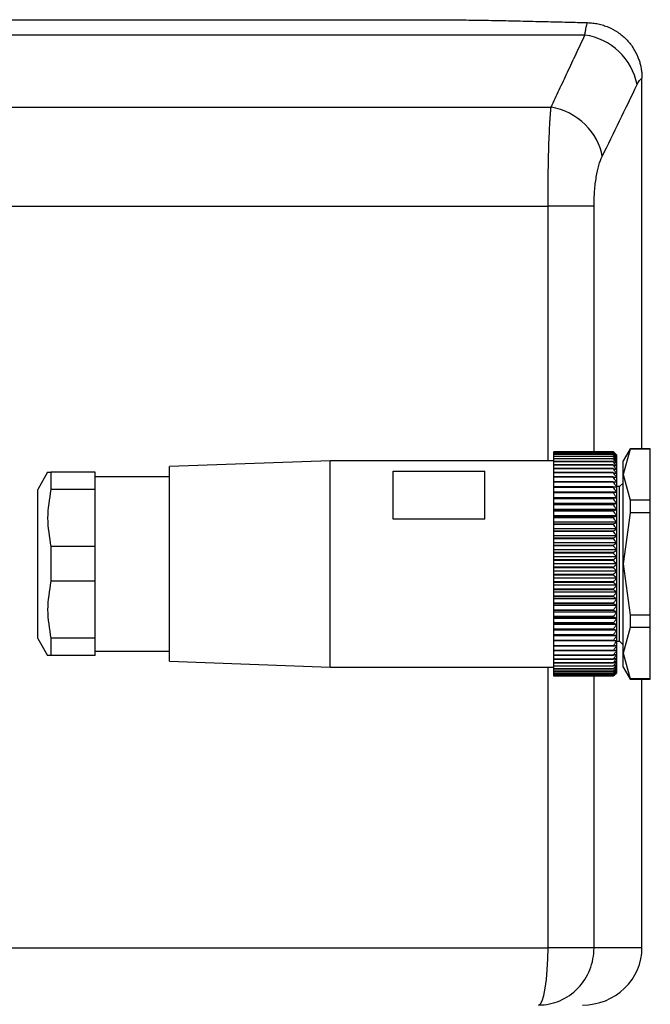
# Model space of a CAD drawing. Units: millimetres. Extents: x 189 to 2487, y 216 to 1674.
# Drawn here: x 421 to 476, y 910 to 996 of the extents above; entities that cross this region are included whole.
import ezdxf

# ---------------------------------------------------------------- set-up
doc = ezdxf.new("R2010")
doc.units = ezdxf.units.MM

msp = doc.modelspace()

# ---------------------------------------------------------------- linework, layer by layer
at = {"color": 7, "linetype": 'Continuous', "lineweight": 25}
for p, q in [((410.652, 995.519), (456.641, 995.519)), ((475.087, 958.069), (475.087, 990.425)), ((472.587, 957.814), (467.387, 957.814)), ((467.387, 957.813), (467.387, 957.814)), ((472.587, 957.813), (467.387, 957.813)), ((467.387, 957.774), (467.387, 957.813)), ((472.587, 957.774), (467.387, 957.774)), ((467.387, 957.769), (467.387, 957.774)), ((472.587, 957.769), (467.387, 957.769)), ((467.387, 957.692), (467.387, 957.769)), ((472.587, 957.692), (467.387, 957.692)), ((467.387, 957.684), (467.387, 957.692)), ((472.587, 957.684), (467.387, 957.684)), ((467.387, 957.569), (467.387, 957.684)), ((472.587, 957.569), (467.387, 957.569)), ((467.387, 957.557), (467.387, 957.569)), ((472.587, 957.557), (467.387, 957.557)), ((467.387, 957.404), (467.387, 957.557)), ((472.587, 957.404), (467.387, 957.404)), ((467.387, 957.39), (467.387, 957.404)), ((472.587, 957.39), (467.387, 957.39)), ((467.387, 957.2), (467.387, 957.39)), ((472.587, 957.813), (472.587, 957.814)), ((472.587, 957.769), (472.587, 957.774)), ((472.587, 957.684), (472.587, 957.692)), ((472.587, 957.557), (472.587, 957.569)), ((472.587, 957.39), (472.587, 957.404)), ((472.887, 957.499), (472.887, 957.519)), ((472.887, 957.438), (472.887, 957.499)), ((472.887, 957.336), (472.887, 957.438)), ((472.887, 957.195), (472.887, 957.336)), ((474.044, 958.069), (473.437, 957.019)), ((474.044, 958.049), (473.437, 955.813)), ((475.787, 958.069), (474.044, 958.069)), ((474.044, 958.069), (474.044, 958.049)), ((475.787, 958.049), (474.044, 958.049)), ((475.787, 958.049), (475.787, 958.069)), ((475.787, 953.577), (475.787, 958.049)), ((447.887, 957.019), (433.887, 956.519)), ((433.887, 948.019), (433.887, 956.519)), ((467.387, 957.019), (447.887, 957.019)), ((447.887, 948.019), (447.887, 957.019)), ((472.587, 957.2), (467.387, 957.2)), ((467.387, 957.182), (467.387, 957.2)), ((472.587, 957.182), (467.387, 957.182)), ((467.387, 956.956), (467.387, 957.182)), ((472.587, 956.956), (467.387, 956.956)), ((467.387, 956.935), (467.387, 956.956)), ((472.587, 956.935), (467.387, 956.935)), ((467.387, 956.673), (467.387, 956.935)), ((472.587, 956.673), (467.387, 956.673)), ((467.387, 956.65), (467.387, 956.673)), ((472.587, 956.65), (467.387, 956.65)), ((467.387, 956.354), (467.387, 956.65)), ((472.587, 957.182), (472.587, 957.2)), ((472.587, 956.935), (472.587, 956.956)), ((472.587, 956.65), (472.587, 956.673)), ((472.887, 957.015), (472.887, 957.195)), ((472.887, 956.796), (472.887, 957.015)), ((472.887, 956.539), (472.887, 956.796)), ((472.887, 956.246), (472.887, 956.539)), ((473.437, 955.813), (473.437, 957.019)), ((423.255, 956.021), (422.387, 954.519)), ((423.542, 956.019), (423.542, 954.506)), ((427.387, 956.019), (423.542, 956.019)), ((427.387, 954.506), (427.387, 956.019)), ((433.887, 955.619), (427.387, 955.619)), ((453.387, 956.121), (461.387, 956.121)), ((453.387, 951.938), (453.387, 956.121)), ((461.387, 951.938), (461.387, 956.121)), ((472.587, 956.354), (467.387, 956.354)), ((467.387, 956.328), (467.387, 956.354)), ((472.587, 956.328), (467.387, 956.328)), ((467.387, 955.999), (467.387, 956.328)), ((472.587, 955.999), (467.387, 955.999)), ((467.387, 955.97), (467.387, 955.999)), ((472.587, 955.97), (467.387, 955.97)), ((467.387, 955.61), (467.387, 955.97)), ((472.587, 955.61), (467.387, 955.61)), ((467.387, 955.578), (467.387, 955.61)), ((472.587, 956.328), (472.587, 956.354)), ((472.587, 955.97), (472.587, 955.999)), ((472.587, 955.578), (472.587, 955.61)), ((472.887, 955.918), (472.887, 956.246)), ((472.887, 955.556), (472.887, 955.918)), ((473.437, 948.019), (473.437, 955.813)), ((473.437, 955.813), (474.044, 953.577)), ((475.837, 956.019), (475.787, 956.019)), ((472.587, 955.578), (467.387, 955.578)), ((467.387, 955.189), (467.387, 955.578)), ((472.587, 955.189), (467.387, 955.189)), ((467.387, 955.154), (467.387, 955.189)), ((472.587, 955.154), (467.387, 955.154)), ((467.387, 954.736), (467.387, 955.154)), ((472.587, 955.154), (472.587, 955.189)), ((472.887, 955.161), (472.887, 955.556)), ((472.887, 954.736), (472.887, 955.161)), ((473.137, 954.769), (472.887, 954.769)), ((473.437, 955.069), (473.137, 954.769)), ((473.137, 948.019), (473.137, 954.769)), ((422.387, 948.019), (422.387, 954.519)), ((427.387, 954.506), (423.542, 954.506)), ((427.387, 949.531), (427.387, 954.506)), ((472.587, 954.736), (467.387, 954.736)), ((467.387, 954.7), (467.387, 954.736)), ((472.587, 954.7), (467.387, 954.7)), ((467.387, 954.283), (467.387, 954.7)), ((472.887, 954.283), (467.387, 954.283)), ((467.387, 954.255), (467.387, 954.283)), ((472.587, 954.255), (467.387, 954.255)), ((467.387, 954.216), (467.387, 954.255)), ((472.587, 954.216), (467.387, 954.216)), ((467.387, 953.802), (467.387, 954.216)), ((472.587, 954.7), (472.587, 954.736)), ((472.587, 954.216), (472.587, 954.255)), ((472.887, 954.283), (472.887, 954.736)), ((472.887, 953.802), (472.887, 954.283)), ((472.887, 953.802), (467.387, 953.802)), ((467.387, 953.748), (467.387, 953.802)), ((472.587, 953.748), (467.387, 953.748)), ((467.387, 953.707), (467.387, 953.748)), ((472.587, 953.707), (467.387, 953.707)), ((467.387, 953.297), (467.387, 953.707)), ((472.887, 953.297), (467.387, 953.297)), ((467.387, 953.215), (467.387, 953.297)), ((472.587, 953.215), (467.387, 953.215)), ((467.387, 953.173), (467.387, 953.215)), ((472.587, 953.173), (467.387, 953.173)), ((467.387, 952.769), (467.387, 953.173)), ((472.587, 953.707), (472.587, 953.748)), ((472.587, 953.173), (472.587, 953.215)), ((472.887, 953.297), (472.887, 953.802)), ((472.887, 952.769), (472.887, 953.297)), ((474.044, 953.577), (474.044, 952.491)), ((475.787, 953.577), (474.044, 953.577)), ((475.787, 952.491), (475.787, 953.577)), ((472.887, 952.769), (467.387, 952.769)), ((467.387, 952.661), (467.387, 952.769)), ((472.587, 952.661), (467.387, 952.661)), ((467.387, 952.616), (467.387, 952.661)), ((472.587, 952.616), (467.387, 952.616)), ((467.387, 952.221), (467.387, 952.616)), ((472.887, 952.221), (467.387, 952.221)), ((467.387, 952.086), (467.387, 952.221)), ((472.587, 952.616), (472.587, 952.661)), ((472.887, 952.221), (472.887, 952.769)), ((472.887, 951.654), (472.887, 952.221)), ((474.044, 952.491), (473.437, 948.019)), ((475.787, 952.491), (474.044, 952.491)), ((475.787, 943.546), (475.787, 952.491)), ((461.387, 951.938), (453.387, 951.938)), ((472.587, 952.086), (467.387, 952.086)), ((467.387, 952.04), (467.387, 952.086)), ((472.587, 952.04), (467.387, 952.04)), ((467.387, 951.654), (467.387, 952.04)), ((472.887, 951.654), (467.387, 951.654)), ((467.387, 951.494), (467.387, 951.654)), ((472.587, 951.494), (467.387, 951.494)), ((467.387, 951.447), (467.387, 951.494)), ((472.587, 951.447), (467.387, 951.447)), ((467.387, 951.073), (467.387, 951.447)), ((472.587, 952.04), (472.587, 952.086)), ((472.587, 951.447), (472.587, 951.494)), ((472.887, 951.073), (472.887, 951.654)), ((472.887, 951.073), (467.387, 951.073)), ((467.387, 950.888), (467.387, 951.073)), ((472.587, 950.888), (467.387, 950.888)), ((467.387, 950.84), (467.387, 950.888)), ((472.587, 950.84), (467.387, 950.84)), ((467.387, 950.478), (467.387, 950.84)), ((472.887, 950.478), (467.387, 950.478)), ((467.387, 950.269), (467.387, 950.478)), ((472.587, 950.84), (472.587, 950.888)), ((472.887, 950.478), (472.887, 951.073)), ((472.887, 949.872), (472.887, 950.478)), ((472.587, 950.269), (467.387, 950.269)), ((467.387, 950.22), (467.387, 950.269)), ((472.587, 950.22), (467.387, 950.22)), ((467.387, 949.872), (467.387, 950.22)), ((472.887, 949.872), (467.387, 949.872)), ((467.387, 949.64), (467.387, 949.872)), ((472.587, 949.64), (467.387, 949.64)), ((467.387, 949.59), (467.387, 949.64)), ((472.587, 949.59), (467.387, 949.59)), ((467.387, 949.259), (467.387, 949.59)), ((472.587, 950.22), (472.587, 950.269)), ((472.587, 949.59), (472.587, 949.64)), ((472.887, 949.259), (472.887, 949.872)), ((423.542, 949.531), (423.542, 946.506)), ((427.387, 949.531), (423.542, 949.531)), ((427.387, 946.506), (427.387, 949.531)), ((472.887, 949.259), (467.387, 949.259)), ((467.387, 949.004), (467.387, 949.259)), ((472.587, 949.004), (467.387, 949.004)), ((467.387, 948.954), (467.387, 949.004)), ((472.587, 948.954), (467.387, 948.954)), ((467.387, 948.64), (467.387, 948.954)), ((472.587, 948.954), (472.587, 949.004)), ((472.887, 948.64), (472.887, 949.259)), ((422.387, 941.519), (422.387, 948.019)), ((433.887, 939.519), (433.887, 948.019)), ((447.887, 939.019), (447.887, 948.019)), ((472.887, 948.64), (467.387, 948.64)), ((467.387, 948.365), (467.387, 948.64)), ((467.387, 948.314), (467.387, 948.365)), ((472.587, 948.365), (467.387, 948.365)), ((472.587, 948.314), (467.387, 948.314)), ((467.387, 948.019), (467.387, 948.314)), ((467.387, 947.723), (467.387, 948.019)), ((472.887, 948.019), (467.387, 948.019)), ((472.587, 948.314), (472.587, 948.365)), ((472.887, 948.019), (472.887, 948.64)), ((472.887, 947.398), (472.887, 948.019)), ((473.137, 941.269), (473.137, 948.019)), ((473.437, 940.225), (473.437, 948.019)), ((473.437, 948.019), (474.044, 943.546)), ((472.587, 947.723), (467.387, 947.723)), ((467.387, 947.673), (467.387, 947.723)), ((472.587, 947.673), (467.387, 947.673)), ((467.387, 947.398), (467.387, 947.673)), ((472.887, 947.398), (467.387, 947.398)), ((467.387, 947.083), (467.387, 947.398)), ((472.587, 947.083), (467.387, 947.083)), ((467.387, 947.033), (467.387, 947.083)), ((472.587, 947.033), (467.387, 947.033)), ((467.387, 946.779), (467.387, 947.033)), ((472.587, 947.673), (472.587, 947.723)), ((472.587, 947.033), (472.587, 947.083)), ((472.887, 946.779), (472.887, 947.398)), ((427.387, 946.506), (423.542, 946.506)), ((427.387, 941.531), (427.387, 946.506)), ((472.887, 946.779), (467.387, 946.779)), ((467.387, 946.447), (467.387, 946.779)), ((472.587, 946.447), (467.387, 946.447)), ((467.387, 946.398), (467.387, 946.447)), ((472.587, 946.398), (467.387, 946.398)), ((467.387, 946.165), (467.387, 946.398)), ((472.887, 946.165), (467.387, 946.165)), ((467.387, 945.818), (467.387, 946.165)), ((472.587, 946.398), (472.587, 946.447)), ((472.887, 946.165), (472.887, 946.779)), ((472.887, 945.56), (472.887, 946.165)), ((472.587, 945.818), (467.387, 945.818)), ((467.387, 945.769), (467.387, 945.818)), ((472.587, 945.769), (467.387, 945.769)), ((467.387, 945.56), (467.387, 945.769)), ((472.887, 945.56), (467.387, 945.56)), ((467.387, 945.198), (467.387, 945.56)), ((472.587, 945.769), (472.587, 945.818)), ((472.887, 944.965), (472.887, 945.56)), ((472.587, 945.198), (467.387, 945.198)), ((467.387, 945.15), (467.387, 945.198)), ((472.587, 945.15), (467.387, 945.15)), ((467.387, 944.965), (467.387, 945.15)), ((472.887, 944.965), (467.387, 944.965)), ((467.387, 944.59), (467.387, 944.965)), ((472.587, 944.59), (467.387, 944.59)), ((467.387, 944.543), (467.387, 944.59)), ((472.587, 944.543), (467.387, 944.543)), ((467.387, 944.383), (467.387, 944.543)), ((472.587, 945.15), (472.587, 945.198)), ((472.587, 944.543), (472.587, 944.59)), ((472.887, 944.383), (472.887, 944.965)), ((472.887, 944.383), (467.387, 944.383)), ((467.387, 943.997), (467.387, 944.383)), ((472.587, 943.997), (467.387, 943.997)), ((467.387, 943.951), (467.387, 943.997)), ((472.587, 943.951), (467.387, 943.951)), ((467.387, 943.817), (467.387, 943.951)), ((472.887, 943.817), (467.387, 943.817)), ((467.387, 943.421), (467.387, 943.817)), ((472.587, 943.951), (472.587, 943.997)), ((472.887, 943.817), (472.887, 944.383)), ((472.887, 943.269), (472.887, 943.817)), ((472.587, 943.421), (467.387, 943.421)), ((467.387, 943.377), (467.387, 943.421)), ((472.587, 943.377), (467.387, 943.377)), ((467.387, 943.269), (467.387, 943.377)), ((472.887, 943.269), (467.387, 943.269)), ((467.387, 942.865), (467.387, 943.269)), ((472.587, 942.865), (467.387, 942.865)), ((467.387, 942.822), (467.387, 942.865)), ((472.587, 942.822), (467.387, 942.822)), ((467.387, 942.741), (467.387, 942.822)), ((472.887, 942.741), (467.387, 942.741)), ((467.387, 942.331), (467.387, 942.741)), ((472.587, 943.377), (472.587, 943.421)), ((472.587, 942.822), (472.587, 942.865)), ((472.887, 942.741), (472.887, 943.269)), ((472.887, 942.236), (472.887, 942.741)), ((474.044, 943.546), (474.044, 942.461)), ((475.787, 943.546), (474.044, 943.546)), ((475.787, 942.461), (475.787, 943.546)), ((472.587, 942.331), (467.387, 942.331)), ((467.387, 942.29), (467.387, 942.331)), ((472.587, 942.29), (467.387, 942.29)), ((467.387, 942.236), (467.387, 942.29)), ((472.887, 942.236), (467.387, 942.236)), ((467.387, 941.821), (467.387, 942.236)), ((472.587, 942.29), (472.587, 942.331)), ((472.887, 941.755), (472.887, 942.236)), ((474.044, 942.461), (473.437, 940.225)), ((475.787, 942.461), (474.044, 942.461)), ((475.787, 937.988), (475.787, 942.461)), ((422.387, 941.519), (423.255, 940.016)), ((423.542, 941.531), (423.542, 940.019)), ((427.387, 941.531), (423.542, 941.531)), ((427.387, 940.019), (427.387, 941.531)), ((472.587, 941.821), (467.387, 941.821)), ((467.387, 941.782), (467.387, 941.821)), ((472.587, 941.782), (467.387, 941.782)), ((467.387, 941.755), (467.387, 941.782)), ((472.887, 941.755), (467.387, 941.755)), ((467.387, 941.338), (467.387, 941.755)), ((472.587, 941.338), (467.387, 941.338)), ((467.387, 941.301), (467.387, 941.338)), ((472.587, 941.301), (467.387, 941.301)), ((467.387, 940.883), (467.387, 941.301)), ((472.587, 941.782), (472.587, 941.821)), ((472.587, 941.301), (472.587, 941.338)), ((472.887, 941.301), (472.887, 941.755)), ((472.887, 940.876), (472.887, 941.301)), ((472.887, 941.269), (473.137, 941.269)), ((473.137, 941.269), (473.437, 940.969)), ((427.387, 940.419), (433.887, 940.419)), ((472.587, 940.883), (467.387, 940.883)), ((467.387, 940.849), (467.387, 940.883)), ((472.587, 940.849), (467.387, 940.849)), ((467.387, 940.459), (467.387, 940.849)), ((472.587, 940.459), (467.387, 940.459)), ((467.387, 940.427), (467.387, 940.459)), ((472.587, 940.427), (467.387, 940.427)), ((467.387, 940.068), (467.387, 940.427)), ((472.587, 940.849), (472.587, 940.883)), ((472.587, 940.427), (472.587, 940.459)), ((472.887, 940.482), (472.887, 940.876)), ((472.887, 940.12), (472.887, 940.482)), ((473.437, 940.225), (474.044, 937.988)), ((473.437, 939.019), (473.437, 940.225)), ((427.387, 940.019), (423.542, 940.019)), ((433.887, 939.519), (447.887, 939.019)), ((472.587, 940.068), (467.387, 940.068)), ((467.387, 940.038), (467.387, 940.068)), ((472.587, 940.038), (467.387, 940.038)), ((467.387, 939.71), (467.387, 940.038)), ((472.587, 939.71), (467.387, 939.71)), ((467.387, 939.683), (467.387, 939.71)), ((472.587, 939.683), (467.387, 939.683)), ((467.387, 939.388), (467.387, 939.683)), ((472.587, 939.388), (467.387, 939.388)), ((467.387, 939.364), (467.387, 939.388)), ((472.587, 939.364), (467.387, 939.364)), ((467.387, 939.103), (467.387, 939.364)), ((472.587, 940.038), (472.587, 940.068)), ((472.587, 939.683), (472.587, 939.71)), ((472.587, 939.364), (472.587, 939.388)), ((472.887, 939.792), (472.887, 940.12)), ((472.887, 939.499), (472.887, 939.792)), ((472.887, 939.242), (472.887, 939.499)), ((475.787, 940.019), (475.837, 940.019)), ((447.887, 939.019), (467.387, 939.019)), ((472.587, 939.103), (467.387, 939.103)), ((467.387, 939.082), (467.387, 939.103)), ((472.587, 939.082), (467.387, 939.082)), ((467.387, 938.856), (467.387, 939.082)), ((472.587, 938.856), (467.387, 938.856)), ((467.387, 938.838), (467.387, 938.856)), ((472.587, 938.838), (467.387, 938.838)), ((467.387, 938.648), (467.387, 938.838)), ((472.587, 938.648), (467.387, 938.648)), ((467.387, 938.634), (467.387, 938.648)), ((472.587, 938.634), (467.387, 938.634)), ((467.387, 938.481), (467.387, 938.634)), ((472.587, 938.481), (467.387, 938.481)), ((467.387, 938.469), (467.387, 938.481)), ((472.587, 938.469), (467.387, 938.469)), ((467.387, 938.354), (467.387, 938.469)), ((472.587, 939.082), (472.587, 939.103)), ((472.587, 938.838), (472.587, 938.856)), ((472.587, 938.634), (472.587, 938.648)), ((472.587, 938.469), (472.587, 938.481)), ((472.887, 939.023), (472.887, 939.242)), ((472.887, 938.843), (472.887, 939.023)), ((472.887, 938.701), (472.887, 938.843)), ((472.887, 938.6), (472.887, 938.701)), ((472.887, 938.539), (472.887, 938.6)), ((472.887, 938.519), (472.887, 938.539)), ((473.437, 939.019), (474.044, 937.969)), ((472.587, 938.354), (467.387, 938.354)), ((467.387, 938.346), (467.387, 938.354)), ((472.587, 938.346), (467.387, 938.346)), ((467.387, 938.269), (467.387, 938.346)), ((472.587, 938.269), (467.387, 938.269)), ((467.387, 938.264), (467.387, 938.269)), ((472.587, 938.264), (467.387, 938.264)), ((467.387, 938.225), (467.387, 938.264)), ((472.587, 938.225), (467.387, 938.225)), ((467.387, 938.223), (467.387, 938.225)), ((472.587, 938.223), (467.387, 938.223)), ((472.587, 938.346), (472.587, 938.354)), ((472.587, 938.264), (472.587, 938.269)), ((472.587, 938.223), (472.587, 938.225)), ((475.787, 937.988), (474.044, 937.988)), ((474.044, 937.988), (474.044, 937.969)), ((474.044, 937.969), (475.787, 937.969)), ((475.087, 914.519), (475.087, 937.969)), ((475.787, 937.969), (475.787, 937.988)), ((396.272, 914.519), (466.892, 914.519)), ((470.904, 914.519), (466.892, 914.519)), ((475.087, 914.519), (470.904, 914.519))]:
    msp.add_line(p, q, dxfattribs=at)
at = {"color": 8, "linetype": 'Continuous', "lineweight": 25}
for p, q in [((384.087, 987.898), (467.164, 987.898)), ((389.087, 979.238), (466.892, 979.238)), ((466.892, 957.019), (466.892, 979.238)), ((470.904, 957.814), (470.904, 979.238)), ((466.892, 914.519), (466.892, 939.019)), ((470.904, 914.519), (470.904, 938.223))]:
    msp.add_line(p, q, dxfattribs=at)
at = {"color": 8, "linetype": 'Continuous', "lineweight": 25, "flags": 128}
msp.add_lwpolyline([(470.107, 994.179), (463.932, 994.179), (457.816, 994.179), (451.78, 994.179), (445.843, 994.179), (440.025, 994.179), (434.345, 994.179), (428.822, 994.179), (423.473, 994.179), (418.317, 994.179)], dxfattribs=at)
at = {"color": 7, "linetype": 'Continuous', "lineweight": 25, "flags": 128}
msp.add_lwpolyline([(466.075, 909.519), (466.234, 909.615), (466.388, 909.899), (466.529, 910.362), (466.653, 910.983), (466.754, 911.741), (466.83, 912.605), (466.876, 913.543), (466.892, 914.519)], dxfattribs=at)
at = {"color": 7, "linetype": 'Continuous', "lineweight": 25}
msp.add_arc((469.352, 988.825), 5.407, 10.91314, 81.97752, dxfattribs=at)
msp.add_ellipse((469.911, 914.519), major_axis=(-5.176, 0), ratio=0.965926, start_param=1.570796, end_param=3.141593, dxfattribs=at)
for points, knots in [([(456.641, 995.519), (457.272, 995.515), (458.549, 995.509), (460.484, 995.485), (462.46, 995.452), (464.52, 995.407), (466.573, 995.356), (468.528, 995.308), (469.755, 995.276), (470.331, 995.26)], [0, 0, 0, 0, 0.138298, 0.279633, 0.424008, 0.571428, 0.730989, 0.873847, 1, 1, 1, 1]), ([(470.107, 994.179), (470.114, 994.23), (470.129, 994.335), (470.152, 994.484), (470.177, 994.632), (470.204, 994.775), (470.233, 994.912), (470.264, 995.04), (470.297, 995.16), (470.319, 995.226), (470.331, 995.26)], [0, 0, 0, 0, 0.104767, 0.21531, 0.33163, 0.453732, 0.581617, 0.715288, 0.854748, 1, 1, 1, 1]), ([(470.331, 995.26), (470.41, 995.257), (470.569, 995.251), (470.804, 995.228), (471.037, 995.195), (471.267, 995.151), (471.494, 995.096), (471.718, 995.031), (471.939, 994.954), (472.375, 994.781), (472.999, 994.443), (473.724, 993.838), (474.321, 993.106), (474.671, 992.436), (474.863, 991.907), (474.963, 991.546), (475.034, 991.179), (475.079, 990.804), (475.085, 990.552), (475.087, 990.425)], [0, 0, 0, 0, 0.031763, 0.063242, 0.094505, 0.125621, 0.15666, 0.187692, 0.218787, 0.250015, 0.375244, 0.500014, 0.624973, 0.750014, 0.799911, 0.849557, 0.899254, 0.949303, 1, 1, 1, 1]), ([(467.164, 987.898), (467.4, 988.398), (467.877, 989.413), (468.603, 990.961), (469.348, 992.554), (469.852, 993.633), (470.107, 994.179)], [0, 0, 0, 0, 0.240445, 0.487258, 0.740442, 1, 1, 1, 1]), ([(466.892, 979.238), (466.892, 979.344), (466.892, 979.558), (466.893, 979.88), (466.894, 980.201), (466.896, 980.523), (466.899, 980.844), (466.902, 981.165), (466.905, 981.485), (466.909, 981.804), (466.914, 982.121), (466.918, 982.436), (466.924, 982.748), (466.93, 983.058), (466.937, 983.364), (466.944, 983.667), (466.952, 983.966), (466.968, 984.534), (466.997, 985.354), (467.034, 986.13), (467.065, 986.66), (467.087, 986.986), (467.11, 987.304), (467.136, 987.613), (467.155, 987.802), (467.164, 987.898)], [0, 0, 0, 0, 0.030395, 0.060898, 0.09151, 0.122234, 0.15307, 0.184019, 0.215085, 0.246266, 0.277567, 0.308986, 0.340527, 0.37219, 0.403977, 0.43589, 0.467929, 0.500097, 0.622101, 0.750087, 0.795996, 0.843939, 0.893918, 0.945937, 1, 1, 1, 1]), ([(471.613, 983.568), (471.474, 984.586), (470.955, 985.572), (469.334, 987.15), (468.281, 987.693), (467.164, 987.898)], [0, 0, 0, 0, 0.5, 0.5, 1, 1, 1, 1]), ([(470.904, 979.238), (470.905, 979.694), (470.922, 980.135), (470.989, 980.993), (471.039, 981.405), (471.165, 982.158), (471.242, 982.501), (471.414, 983.101), (471.509, 983.356), (471.613, 983.568)], [0, 0, 0, 0, 0.25, 0.25, 0.5, 0.5, 0.75, 0.75, 1, 1, 1, 1]), ([(470.904, 979.238), (470.781, 979.238), (470.591, 979.238), (470.094, 979.238), (469.787, 979.238), (469.081, 979.238), (468.681, 979.238), (467.822, 979.238), (467.363, 979.238), (466.892, 979.238)], [0, 0, 0, 0, 0.25, 0.25, 0.5, 0.5, 0.75, 0.75, 1, 1, 1, 1]), ([(472.587, 957.814), (472.644, 957.759), (472.745, 957.661), (472.844, 957.562), (472.887, 957.519)], [0, 0, 0, 0, 0.56, 1, 1, 1, 1]), ([(472.887, 957.499), (472.832, 957.557), (472.733, 957.662), (472.632, 957.767), (472.587, 957.813)], [0, 0, 0, 0, 0.56, 1, 1, 1, 1]), ([(472.587, 957.774), (472.644, 957.723), (472.745, 957.631), (472.844, 957.539), (472.887, 957.499)], [0, 0, 0, 0, 0.56, 1, 1, 1, 1]), ([(472.887, 957.438), (472.832, 957.5), (472.733, 957.611), (472.632, 957.721), (472.587, 957.769)], [0, 0, 0, 0, 0.56, 1, 1, 1, 1]), ([(472.587, 957.692), (472.644, 957.645), (472.745, 957.56), (472.844, 957.475), (472.887, 957.438)], [0, 0, 0, 0, 0.56, 1, 1, 1, 1]), ([(472.887, 957.336), (472.832, 957.401), (472.733, 957.518), (472.632, 957.633), (472.587, 957.684)], [0, 0, 0, 0, 0.56, 1, 1, 1, 1]), ([(472.587, 957.569), (472.644, 957.525), (472.745, 957.448), (472.844, 957.371), (472.887, 957.336)], [0, 0, 0, 0, 0.56, 1, 1, 1, 1]), ([(472.887, 957.195), (472.832, 957.263), (472.733, 957.384), (472.632, 957.504), (472.587, 957.557)], [0, 0, 0, 0, 0.56, 1, 1, 1, 1]), ([(472.587, 957.404), (472.644, 957.365), (472.745, 957.296), (472.844, 957.226), (472.887, 957.195)], [0, 0, 0, 0, 0.56, 1, 1, 1, 1]), ([(472.887, 957.015), (472.832, 957.085), (472.733, 957.21), (472.632, 957.335), (472.587, 957.39)], [0, 0, 0, 0, 0.56, 1, 1, 1, 1]), ([(472.587, 957.2), (472.644, 957.165), (472.745, 957.104), (472.844, 957.042), (472.887, 957.015)], [0, 0, 0, 0, 0.56, 1, 1, 1, 1]), ([(472.887, 956.796), (472.832, 956.868), (472.733, 956.997), (472.632, 957.125), (472.587, 957.182)], [0, 0, 0, 0, 0.56, 1, 1, 1, 1]), ([(472.587, 956.956), (472.644, 956.926), (472.745, 956.873), (472.844, 956.819), (472.887, 956.796)], [0, 0, 0, 0, 0.56, 1, 1, 1, 1]), ([(472.887, 956.539), (472.832, 956.613), (472.733, 956.746), (472.632, 956.877), (472.587, 956.935)], [0, 0, 0, 0, 0.56, 1, 1, 1, 1]), ([(472.587, 956.673), (472.644, 956.649), (472.745, 956.604), (472.844, 956.559), (472.887, 956.539)], [0, 0, 0, 0, 0.56, 1, 1, 1, 1]), ([(472.887, 956.246), (472.832, 956.322), (472.733, 956.457), (472.632, 956.591), (472.587, 956.65)], [0, 0, 0, 0, 0.56, 1, 1, 1, 1]), ([(423.254, 956.019), (423.254, 956.019), (423.157, 956.019), (423.35, 956.019), (423.542, 956.019)], [0, 0, 0, 0, 0.000282, 1, 1, 1, 1]), ([(472.587, 956.354), (472.644, 956.334), (472.745, 956.298), (472.844, 956.262), (472.887, 956.246)], [0, 0, 0, 0, 0.56, 1, 1, 1, 1]), ([(472.887, 955.918), (472.832, 955.995), (472.733, 956.132), (472.632, 956.268), (472.587, 956.328)], [0, 0, 0, 0, 0.56, 1, 1, 1, 1]), ([(472.587, 955.999), (472.644, 955.984), (472.745, 955.957), (472.844, 955.93), (472.887, 955.918)], [0, 0, 0, 0, 0.56, 1, 1, 1, 1]), ([(472.887, 955.556), (472.832, 955.633), (472.733, 955.772), (472.632, 955.91), (472.587, 955.97)], [0, 0, 0, 0, 0.5599998, 1, 1, 1, 1]), ([(472.587, 955.61), (472.644, 955.6), (472.745, 955.582), (472.844, 955.564), (472.887, 955.556)], [0, 0, 0, 0, 0.56, 1, 1, 1, 1]), ([(472.887, 955.161), (472.832, 955.239), (472.733, 955.379), (472.632, 955.517), (472.587, 955.578)], [0, 0, 0, 0, 0.56, 1, 1, 1, 1]), ([(472.587, 955.189), (472.644, 955.184), (472.745, 955.175), (472.844, 955.165), (472.887, 955.161)], [0, 0, 0, 0, 0.56, 1, 1, 1, 1]), ([(472.887, 954.736), (472.832, 954.815), (472.733, 954.954), (472.632, 955.093), (472.587, 955.154)], [0, 0, 0, 0, 0.559979, 1, 1, 1, 1]), ([(423.542, 954.506), (423.398, 953.679), (423.109, 952.021), (423.398, 950.363), (423.542, 949.531)], [0, 0, 0, 0, 0.4987334, 1, 1, 1, 1]), ([(472.587, 954.736), (472.644, 954.736), (472.745, 954.736), (472.844, 954.736), (472.887, 954.736)], [0, 0, 0, 0, 0.560028, 1, 1, 1, 1]), ([(472.887, 954.283), (472.832, 954.361), (472.733, 954.5), (472.632, 954.639), (472.587, 954.7)], [0, 0, 0, 0, 0.56, 1, 1, 1, 1]), ([(472.587, 954.255), (472.644, 954.26), (472.745, 954.269), (472.844, 954.279), (472.887, 954.283)], [0, 0, 0, 0, 0.56, 1, 1, 1, 1]), ([(472.887, 953.802), (472.832, 953.88), (472.733, 954.018), (472.632, 954.156), (472.587, 954.216)], [0, 0, 0, 0, 0.56, 1, 1, 1, 1]), ([(472.587, 953.748), (472.644, 953.758), (472.745, 953.776), (472.844, 953.794), (472.887, 953.802)], [0, 0, 0, 0, 0.56, 1, 1, 1, 1]), ([(472.887, 953.297), (472.832, 953.374), (472.733, 953.511), (472.632, 953.647), (472.587, 953.707)], [0, 0, 0, 0, 0.56, 1, 1, 1, 1]), ([(472.587, 953.215), (472.644, 953.23), (472.745, 953.257), (472.844, 953.285), (472.887, 953.297)], [0, 0, 0, 0, 0.56, 1, 1, 1, 1]), ([(472.887, 952.769), (472.832, 952.844), (472.733, 952.98), (472.632, 953.114), (472.587, 953.173)], [0, 0, 0, 0, 0.56, 1, 1, 1, 1]), ([(472.587, 952.661), (472.644, 952.681), (472.745, 952.717), (472.844, 952.753), (472.887, 952.769)], [0, 0, 0, 0, 0.56, 1, 1, 1, 1]), ([(472.887, 952.221), (472.832, 952.295), (472.733, 952.427), (472.632, 952.559), (472.587, 952.616)], [0, 0, 0, 0, 0.56, 1, 1, 1, 1]), ([(472.587, 952.086), (472.644, 952.111), (472.745, 952.156), (472.844, 952.201), (472.887, 952.221)], [0, 0, 0, 0, 0.56, 1, 1, 1, 1]), ([(472.887, 951.654), (472.832, 951.727), (472.733, 951.856), (472.632, 951.984), (472.587, 952.04)], [0, 0, 0, 0, 0.56, 1, 1, 1, 1]), ([(472.587, 951.494), (472.644, 951.524), (472.745, 951.577), (472.844, 951.631), (472.887, 951.654)], [0, 0, 0, 0, 0.56, 1, 1, 1, 1]), ([(472.887, 951.073), (472.832, 951.143), (472.733, 951.268), (472.632, 951.393), (472.587, 951.447)], [0, 0, 0, 0, 0.56, 1, 1, 1, 1]), ([(472.587, 950.888), (472.644, 950.922), (472.745, 950.983), (472.844, 951.045), (472.887, 951.073)], [0, 0, 0, 0, 0.5600002, 1, 1, 1, 1]), ([(472.887, 950.478), (472.832, 950.545), (472.733, 950.667), (472.632, 950.787), (472.587, 950.84)], [0, 0, 0, 0, 0.56, 1, 1, 1, 1]), ([(472.587, 950.269), (472.644, 950.308), (472.745, 950.377), (472.844, 950.447), (472.887, 950.478)], [0, 0, 0, 0, 0.56, 1, 1, 1, 1]), ([(472.887, 949.872), (472.832, 949.937), (472.733, 950.054), (472.632, 950.169), (472.587, 950.22)], [0, 0, 0, 0, 0.56, 1, 1, 1, 1]), ([(472.587, 949.64), (472.644, 949.683), (472.745, 949.76), (472.844, 949.838), (472.887, 949.872)], [0, 0, 0, 0, 0.56, 1, 1, 1, 1]), ([(472.887, 949.259), (472.832, 949.321), (472.733, 949.432), (472.632, 949.542), (472.587, 949.59)], [0, 0, 0, 0, 0.56, 1, 1, 1, 1]), ([(472.587, 949.004), (472.644, 949.052), (472.745, 949.136), (472.844, 949.221), (472.887, 949.259)], [0, 0, 0, 0, 0.56, 1, 1, 1, 1]), ([(472.887, 948.64), (472.832, 948.699), (472.733, 948.804), (472.632, 948.909), (472.587, 948.954)], [0, 0, 0, 0, 0.56, 1, 1, 1, 1]), ([(472.587, 948.365), (472.644, 948.416), (472.745, 948.507), (472.844, 948.6), (472.887, 948.64)], [0, 0, 0, 0, 0.56, 1, 1, 1, 1]), ([(472.887, 948.019), (472.832, 948.074), (472.733, 948.173), (472.632, 948.271), (472.587, 948.314)], [0, 0, 0, 0, 0.56, 1, 1, 1, 1]), ([(472.587, 947.723), (472.644, 947.778), (472.745, 947.876), (472.844, 947.975), (472.887, 948.019)], [0, 0, 0, 0, 0.56, 1, 1, 1, 1]), ([(472.887, 947.398), (472.832, 947.449), (472.733, 947.541), (472.632, 947.633), (472.587, 947.673)], [0, 0, 0, 0, 0.56, 1, 1, 1, 1]), ([(472.587, 947.083), (472.644, 947.142), (472.745, 947.246), (472.844, 947.351), (472.887, 947.398)], [0, 0, 0, 0, 0.56, 1, 1, 1, 1]), ([(472.887, 946.779), (472.832, 946.827), (472.733, 946.912), (472.632, 946.996), (472.587, 947.033)], [0, 0, 0, 0, 0.56, 1, 1, 1, 1]), ([(423.542, 946.506), (423.398, 945.679), (423.109, 944.021), (423.398, 942.363), (423.542, 941.531)], [0, 0, 0, 0, 0.498733, 1, 1, 1, 1]), ([(472.587, 946.447), (472.644, 946.509), (472.745, 946.619), (472.844, 946.73), (472.887, 946.779)], [0, 0, 0, 0, 0.56, 1, 1, 1, 1]), ([(472.887, 946.165), (472.832, 946.209), (472.733, 946.287), (472.632, 946.364), (472.587, 946.398)], [0, 0, 0, 0, 0.56, 1, 1, 1, 1]), ([(472.587, 945.818), (472.644, 945.883), (472.745, 945.998), (472.844, 946.114), (472.887, 946.165)], [0, 0, 0, 0, 0.56, 1, 1, 1, 1]), ([(472.887, 945.56), (472.832, 945.599), (472.733, 945.669), (472.632, 945.739), (472.587, 945.769)], [0, 0, 0, 0, 0.56, 1, 1, 1, 1]), ([(472.587, 945.198), (472.644, 945.265), (472.745, 945.386), (472.844, 945.507), (472.887, 945.56)], [0, 0, 0, 0, 0.56, 1, 1, 1, 1]), ([(472.887, 944.965), (472.832, 945), (472.733, 945.062), (472.632, 945.123), (472.587, 945.15)], [0, 0, 0, 0, 0.56, 1, 1, 1, 1]), ([(472.587, 944.59), (472.644, 944.66), (472.745, 944.785), (472.844, 944.91), (472.887, 944.965)], [0, 0, 0, 0, 0.56, 1, 1, 1, 1]), ([(472.887, 944.383), (472.832, 944.413), (472.733, 944.467), (472.632, 944.52), (472.587, 944.543)], [0, 0, 0, 0, 0.56, 1, 1, 1, 1]), ([(472.587, 943.997), (472.644, 944.069), (472.745, 944.197), (472.844, 944.327), (472.887, 944.383)], [0, 0, 0, 0, 0.56, 1, 1, 1, 1]), ([(472.887, 943.817), (472.832, 943.842), (472.733, 943.887), (472.632, 943.932), (472.587, 943.951)], [0, 0, 0, 0, 0.5599998, 1, 1, 1, 1]), ([(472.587, 943.421), (472.644, 943.495), (472.745, 943.626), (472.844, 943.759), (472.887, 943.817)], [0, 0, 0, 0, 0.56, 1, 1, 1, 1]), ([(472.887, 943.269), (472.832, 943.289), (472.733, 943.325), (472.632, 943.361), (472.587, 943.377)], [0, 0, 0, 0, 0.56, 1, 1, 1, 1]), ([(472.587, 942.865), (472.644, 942.94), (472.745, 943.074), (472.844, 943.209), (472.887, 943.269)], [0, 0, 0, 0, 0.56, 1, 1, 1, 1]), ([(472.887, 942.741), (472.832, 942.756), (472.733, 942.783), (472.632, 942.811), (472.587, 942.822)], [0, 0, 0, 0, 0.56, 1, 1, 1, 1]), ([(472.587, 942.331), (472.644, 942.407), (472.745, 942.543), (472.844, 942.681), (472.887, 942.741)], [0, 0, 0, 0, 0.56, 1, 1, 1, 1]), ([(472.887, 942.236), (472.832, 942.246), (472.733, 942.264), (472.632, 942.282), (472.587, 942.29)], [0, 0, 0, 0, 0.56, 1, 1, 1, 1]), ([(472.587, 941.821), (472.644, 941.898), (472.745, 942.036), (472.844, 942.175), (472.887, 942.236)], [0, 0, 0, 0, 0.56, 1, 1, 1, 1]), ([(472.887, 941.755), (472.832, 941.76), (472.733, 941.769), (472.632, 941.778), (472.587, 941.782)], [0, 0, 0, 0, 0.56, 1, 1, 1, 1]), ([(472.587, 941.338), (472.644, 941.416), (472.745, 941.554), (472.844, 941.694), (472.887, 941.755)], [0, 0, 0, 0, 0.56, 1, 1, 1, 1]), ([(472.887, 941.301), (472.832, 941.301), (472.733, 941.301), (472.632, 941.301), (472.587, 941.301)], [0, 0, 0, 0, 0.559979, 1, 1, 1, 1]), ([(472.587, 940.883), (472.644, 940.961), (472.745, 941.1), (472.844, 941.24), (472.887, 941.301)], [0, 0, 0, 0, 0.560028, 1, 1, 1, 1]), ([(472.887, 940.876), (472.832, 940.871), (472.733, 940.862), (472.632, 940.853), (472.587, 940.849)], [0, 0, 0, 0, 0.56, 1, 1, 1, 1]), ([(472.587, 940.459), (472.644, 940.537), (472.745, 940.675), (472.844, 940.815), (472.887, 940.876)], [0, 0, 0, 0, 0.56, 1, 1, 1, 1]), ([(472.887, 940.482), (472.832, 940.472), (472.733, 940.454), (472.632, 940.435), (472.587, 940.427)], [0, 0, 0, 0, 0.56, 1, 1, 1, 1]), ([(472.587, 940.068), (472.644, 940.145), (472.745, 940.282), (472.844, 940.421), (472.887, 940.482)], [0, 0, 0, 0, 0.56, 1, 1, 1, 1]), ([(423.542, 940.019), (423.35, 940.019), (423.157, 940.019), (423.254, 940.019), (423.254, 940.019)], [0, 0, 0, 0, 0.999718, 1, 1, 1, 1]), ([(472.887, 940.12), (472.832, 940.105), (472.733, 940.077), (472.632, 940.05), (472.587, 940.038)], [0, 0, 0, 0, 0.56, 1, 1, 1, 1]), ([(472.587, 939.71), (472.644, 939.786), (472.745, 939.922), (472.844, 940.06), (472.887, 940.12)], [0, 0, 0, 0, 0.56, 1, 1, 1, 1]), ([(472.887, 939.792), (472.832, 939.771), (472.733, 939.735), (472.632, 939.699), (472.587, 939.683)], [0, 0, 0, 0, 0.56, 1, 1, 1, 1]), ([(472.587, 939.388), (472.644, 939.463), (472.745, 939.597), (472.844, 939.732), (472.887, 939.792)], [0, 0, 0, 0, 0.56, 1, 1, 1, 1]), ([(472.887, 939.499), (472.832, 939.473), (472.733, 939.428), (472.632, 939.384), (472.587, 939.364)], [0, 0, 0, 0, 0.56, 1, 1, 1, 1]), ([(472.587, 939.103), (472.644, 939.176), (472.745, 939.308), (472.844, 939.44), (472.887, 939.499)], [0, 0, 0, 0, 0.56, 1, 1, 1, 1]), ([(472.887, 939.242), (472.832, 939.212), (472.733, 939.159), (472.632, 939.105), (472.587, 939.082)], [0, 0, 0, 0, 0.56, 1, 1, 1, 1]), ([(472.587, 938.856), (472.644, 938.928), (472.745, 939.056), (472.844, 939.185), (472.887, 939.242)], [0, 0, 0, 0, 0.56, 1, 1, 1, 1]), ([(472.887, 939.023), (472.832, 938.988), (472.733, 938.927), (472.632, 938.865), (472.587, 938.838)], [0, 0, 0, 0, 0.56, 1, 1, 1, 1]), ([(472.587, 938.648), (472.644, 938.718), (472.745, 938.842), (472.844, 938.968), (472.887, 939.023)], [0, 0, 0, 0, 0.56, 1, 1, 1, 1]), ([(472.887, 938.843), (472.832, 938.803), (472.733, 938.733), (472.632, 938.664), (472.587, 938.634)], [0, 0, 0, 0, 0.56, 1, 1, 1, 1]), ([(472.587, 938.481), (472.644, 938.548), (472.745, 938.668), (472.844, 938.789), (472.887, 938.843)], [0, 0, 0, 0, 0.56, 1, 1, 1, 1]), ([(472.887, 938.701), (472.832, 938.658), (472.733, 938.58), (472.632, 938.503), (472.587, 938.469)], [0, 0, 0, 0, 0.56, 1, 1, 1, 1]), ([(472.587, 938.354), (472.644, 938.419), (472.745, 938.534), (472.844, 938.65), (472.887, 938.701)], [0, 0, 0, 0, 0.56, 1, 1, 1, 1]), ([(472.887, 938.6), (472.832, 938.552), (472.733, 938.467), (472.632, 938.383), (472.587, 938.346)], [0, 0, 0, 0, 0.56, 1, 1, 1, 1]), ([(472.587, 938.269), (472.644, 938.33), (472.745, 938.44), (472.844, 938.551), (472.887, 938.6)], [0, 0, 0, 0, 0.56, 1, 1, 1, 1]), ([(472.887, 938.539), (472.832, 938.488), (472.733, 938.395), (472.632, 938.304), (472.587, 938.264)], [0, 0, 0, 0, 0.56, 1, 1, 1, 1]), ([(472.587, 938.225), (472.644, 938.283), (472.745, 938.388), (472.844, 938.493), (472.887, 938.539)], [0, 0, 0, 0, 0.56, 1, 1, 1, 1]), ([(472.887, 938.519), (472.832, 938.463), (472.733, 938.365), (472.632, 938.266), (472.587, 938.223)], [0, 0, 0, 0, 0.56, 1, 1, 1, 1]), ([(466.075, 909.519), (466.707, 909.519), (467.339, 909.649), (468.507, 910.15), (469.043, 910.521), (469.937, 911.446), (470.295, 912.001), (470.779, 913.21), (470.904, 913.864), (470.904, 914.519)], [0, 0, 0, 0, 0.25, 0.25, 0.5, 0.5, 0.75, 0.75, 1, 1, 1, 1])]:
    msp.add_open_spline(points, degree=3, knots=knots, dxfattribs=at)
for points in [[(474.661, 989.849), (474.795, 990.126), (474.938, 990.319), (475.087, 990.425)], [(471.613, 983.568), (472.631, 985.647), (473.647, 987.741), (474.661, 989.849)]]:
    msp.add_open_spline(points, degree=3, dxfattribs=at)

doc.saveas('drawing.dxf')
